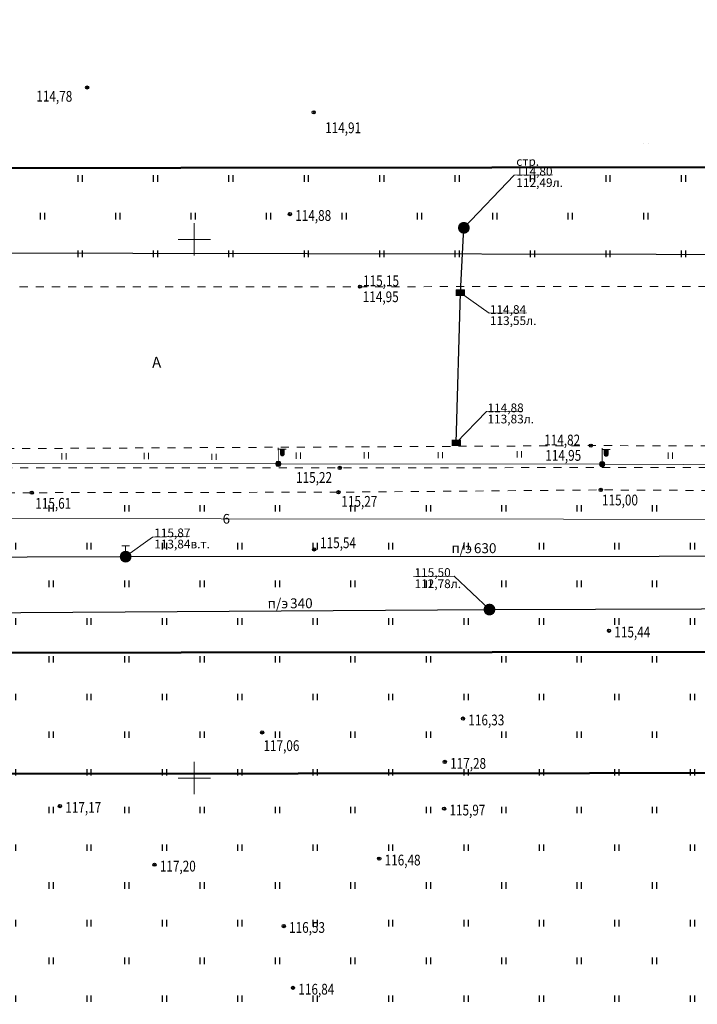
# Model space of a CAD drawing. Units: millimetres. Extents: x 1310848 to 1311952, y 474798 to 476602.
# Drawn here: x 1311284 to 1311347, y 475679 to 475770 of the extents above; entities that cross this region are included whole.
import ezdxf

# ---------------------------------------------------------------- set-up
doc = ezdxf.new("R2010")
doc.units = ezdxf.units.MM
doc.header["$PDMODE"] = 32
doc.header["$PDSIZE"] = 0.3
doc.linetypes.add('189_2', pattern=[3, 1.5, -1.5])
doc.linetypes.add('Cплошная_0_50', pattern=[0])
doc.layers.get('0').update_dxf_attribs({"linetype": 'CONTINUOUS'})
for name, color, linetype in [('14_Красные линии линейные (без архива)', 7, 'CONTINUOUS'), ('4_Линии отступа от красных линий', 7, 'CONTINUOUS'), ('Водопроводы', 7, 'CONTINUOUS'), ('Высокого давления', 7, 'CONTINUOUS'), ('высокого напряжения', 7, 'CONTINUOUS'), ('Дороги', 7, 'CONTINUOUS'), ('Канализации бытовые', 7, 'CONTINUOUS'), ('Координатная', 7, 'CONTINUOUS'), ('Ливневые канализации', 7, 'CONTINUOUS'), ('низкого напряжения', 7, 'CONTINUOUS'), ('Растительность', 7, 'CONTINUOUS'), ('Рельеф', 7, 'CONTINUOUS')]:
    doc.layers.add(name, color=color, linetype=linetype)
doc.styles.add('Bm431', font='bm431_.ttf', dxfattribs={"height": 1})
doc.styles.add('d431', font='d431_.ttf', dxfattribs={"width": 0.8, "height": 1})
doc.linetypes.add('119_1', pattern='A,4,[130,ltypeshp.shx,S=0.4802,R=51,X=-0.3732,Y=0.3022],1e-05,[130,ltypeshp.shx,S=0.3401,R=51,X=-1.05,Y=0.214],1e-05,[130,ltypeshp.shx,S=0.4802,R=-51,X=-0.3732,Y=-0.3022],1e-05,[130,ltypeshp.shx,S=0.3401,R=-51,X=-1.05,Y=-0.214],-2,8,-2,[130,ltypeshp.shx,S=0.4802,R=129,X=0.3732,Y=0.3022],1e-05,[130,ltypeshp.shx,S=0.3401,R=129,X=1.05,Y=0.214],1e-05,[130,ltypeshp.shx,S=0.4802,R=-129,X=0.3732,Y=-0.3022],1e-05,[130,ltypeshp.shx,S=0.3401,R=-129,X=1.05,Y=-0.214],4', length=20.00006)
doc.linetypes.add('119_3', pattern='A,4,[130,ltypeshp.shx,S=0.4802,R=51,X=-0.3732,Y=0.3022],1e-05,[130,ltypeshp.shx,S=0.4802,R=-51,X=-0.3732,Y=-0.3022],-2,8,-2,[130,ltypeshp.shx,S=0.4802,R=129,X=0.3732,Y=0.3022],1e-05,[130,ltypeshp.shx,S=0.4802,R=-129,X=0.3732,Y=-0.3022],4', length=20.00002)
doc.linetypes.add('122g', pattern='A,4,-2,2.6,-0.4,["Г",Bm431,S=2,R=0,X=0,Y=-1],-2.4,2.6,-2,8,-2,4', length=30)
doc.linetypes.add('122k', pattern='A,4,-2,2.6,-0.4,["К",Bm431,S=2,R=0,X=0,Y=-1],-2.4,2.6,-2,8,-2,4', length=30)
doc.linetypes.add('122kl', pattern='A,4,-2,1.6,-0.4,["Кл",Bm431,S=2,R=0,X=0,Y=-1],-4.4,1.6,-2,8,-2,4', length=30)
doc.linetypes.add('122v', pattern='A,4,-2,2.6,-0.4,["В",Bm431,S=2,R=0,X=0,Y=-1],-2.4,2.6,-2,8,-2,4', length=30)

# ---------------------------------------------------------------- blocks, each defined once
blk = doc.blocks.new('117_304_колодцы_см_гидранты')
at = {"true_color": 0xffffff}
blk.add_hatch(color=7, dxfattribs=at).paths.add_polyline_path([(0, 1), (-0.38, 0.92), (-0.71, 0.71), (-0.92, 0.38), (-1, 0), (-0.92, -0.38), (-0.71, -0.71), (-0.38, -0.92), (0, -1), (0.38, -0.92), (0.71, -0.71), (0.92, -0.38), (1, 0), (0.92, 0.38), (0.71, 0.71), (0.38, 0.92)])
at = {"color": 7, "linetype": 'Continuous', "lineweight": 0, "const_width": 0.18, "flags": 128}
for points in [[(-0.75, 2), (0.75, 2)], [(0, 1), (0, 2)], [(-1, 0), (1, 0)]]:
    blk.add_lwpolyline(points, dxfattribs=at)
blk.add_lwpolyline([(0, 1), (0.27, 0.96), (0.52, 0.85), (0.73, 0.68), (0.89, 0.46), (0.98, 0.2), (1, -0.07), (0.94, -0.33), (0.82, -0.58), (0.63, -0.78), (0.4, -0.92), (0.14, -0.99), (-0.14, -0.99), (-0.4, -0.92), (-0.63, -0.78), (-0.82, -0.58), (-0.94, -0.33), (-1, -0.07), (-0.98, 0.2), (-0.89, 0.46), (-0.73, 0.68), (-0.52, 0.85), (-0.27, 0.96), (0, 1)], close=True, dxfattribs=at)
at = {"color": 7, "linetype": 'Continuous', "lineweight": 0, "true_color": 0xffffff, "flags": 128}
blk.add_lwpolyline([(0, 1), (-0.38, 0.92), (-0.71, 0.71), (-0.92, 0.38), (-1, 0), (-0.92, -0.38), (-0.71, -0.71), (-0.38, -0.92), (0, -1), (0.38, -0.92), (0.71, -0.71), (0.92, -0.38), (1, 0), (0.92, 0.38), (0.71, 0.71), (0.38, 0.92), (0, 1)], close=True, dxfattribs=at)
at = {"color": 7, "flags": 1}
for tag in ['Y', 'X', 'Отметка верха трубы', 'Отметка верха трубы 2', 'Отметка верха трубы 3', 'Организация выполнившая работу', 'Отметка', 'Отметка земли', 'Отметка люка колодца', 'Отметка дна лотка', 'Отметка дна', 'Отметка лотка', 'Отметка лотка 2', 'Отметка лотка 3', 'Наименование (доп.)', 'Имя объекта CREDO-III', 'Код объекта CREDO-III', 'Внутренний номер заявки', 'Владелец']:
    blk.add_attdef(tag, (0, 0), '', height=2.5, dxfattribs=at)
blk = doc.blocks.new('117_2k_колодцы_см_канализ')
at = {"true_color": 0xffffff}
blk.add_hatch(color=7, dxfattribs=at).paths.add_polyline_path([(-0.38, 0.92), (-0.71, 0.71), (-0.92, 0.38), (-1, 0), (-0.92, -0.38), (-0.71, -0.71), (-0.38, -0.92), (0, -1), (0.38, -0.92), (0.71, -0.71), (0.92, -0.38), (1, 0), (0.92, 0.38), (0.71, 0.71), (0.38, 0.92), (0, 1), (0, 1)])
at = {"color": 7, "linetype": 'Continuous', "lineweight": 0, "const_width": 0.18, "flags": 128}
blk.add_lwpolyline([(0, 1), (0.27, 0.96), (0.52, 0.85), (0.73, 0.68), (0.89, 0.46), (0.98, 0.2), (1, -0.07), (0.94, -0.33), (0.82, -0.58), (0.63, -0.78), (0.4, -0.92), (0.14, -0.99), (-0.14, -0.99), (-0.4, -0.92), (-0.63, -0.78), (-0.82, -0.58), (-0.94, -0.33), (-1, -0.07), (-0.98, 0.2), (-0.89, 0.46), (-0.73, 0.68), (-0.52, 0.85), (-0.27, 0.96), (0, 1)], close=True, dxfattribs=at)
for points in [[(-1, 0), (1, 0)], [(0, 1), (0, -1)]]:
    blk.add_lwpolyline(points, dxfattribs=at)
at = {"color": 7, "linetype": 'Continuous', "lineweight": 0, "true_color": 0xffffff, "flags": 128}
blk.add_lwpolyline([(0, 1), (-0.38, 0.92), (-0.71, 0.71), (-0.92, 0.38), (-1, 0), (-0.92, -0.38), (-0.71, -0.71), (-0.38, -0.92), (0, -1), (0.38, -0.92), (0.71, -0.71), (0.92, -0.38), (1, 0), (0.92, 0.38), (0.71, 0.71), (0.38, 0.92), (0, 1)], close=True, dxfattribs=at)
at = {"color": 7, "flags": 1}
for tag in ['Y', 'X', 'Отметка верха трубы', 'Отметка верха трубы 2', 'Отметка верха трубы 3', 'Организация выполнившая работу', 'Отметка', 'Отметка земли', 'Отметка люка колодца', 'Отметка лотка', 'Отметка лотка 2', 'Отметка лотка 3', 'Отметка дна', 'Организация', 'Наименование (доп.)', 'Имя объекта CREDO-III', 'Код объекта CREDO-III', 'Внутренний номер заявки', 'Владелец']:
    blk.add_attdef(tag, (0, 0), '', height=2.5, dxfattribs=at)
blk = doc.blocks.new('128_2_реш_сточ_прям')
at = {"true_color": 0xffffff}
blk.add_hatch(color=7, dxfattribs=at).paths.add_polyline_path([(-0.75, -0.5), (0.74998, -0.5), (0.74998, 0.5), (-0.75, 0.5), (-0.75, -0.49998)])
at = {"color": 7, "linetype": 'Continuous', "lineweight": 0, "const_width": 0.18, "flags": 128}
blk.add_lwpolyline([(0.75, 0.5), (0.75, -0.5), (-0.75, -0.5), (-0.75, 0.5), (0.75, 0.5)], close=True, dxfattribs=at)
at = {"color": 7, "linetype": 'Continuous', "lineweight": 0, "true_color": 0xffffff, "flags": 128}
blk.add_lwpolyline([(-0.75, -0.5), (0.75, -0.5), (0.75, 0.5), (-0.75, 0.5), (-0.75, -0.5)], close=True, dxfattribs=at)
at = {"color": 7, "linetype": 'Continuous', "lineweight": 0, "const_width": 0.18, "flags": 128}
for points in [[(-0.25, -0.5), (-0.25, 0.5)], [(0.25, -0.5), (0.25, 0.5)]]:
    blk.add_lwpolyline(points, dxfattribs=at)
at = {"color": 7, "flags": 1}
for tag in ['Y', 'X', 'Отметка верха трубы', 'Отметка верха трубы 2', 'Отметка верха трубы 3', 'Организация выполнившая работу', 'Отметка', 'Отметка земли', 'Отметка люка колодца', 'Отметка лотка', 'Отметка дна', 'Отметка лотка 2', 'Отметка лотка 3', 'Наименование (доп.)', 'Имя объекта CREDO-III', 'Код объекта CREDO-III', 'Внутренний номер заявки', 'Владелец']:
    blk.add_attdef(tag, (0, 0), '', height=2.5, dxfattribs=at)
blk = doc.blocks.new('117_2l_колодцы_см_ливн_к')
at = {"true_color": 0xffffff}
blk.add_hatch(color=7, dxfattribs=at).paths.add_polyline_path([(-0.38, 0.92), (-0.71, 0.71), (-0.92, 0.38), (-1, 0), (-0.92, -0.38), (-0.71, -0.71), (-0.38, -0.92), (0, -1), (0.38, -0.92), (0.71, -0.71), (0.92, -0.38), (1, 0), (0.92, 0.38), (0.71, 0.71), (0.38, 0.92), (0, 1), (0, 1)])
at = {"color": 7, "linetype": 'Continuous', "lineweight": 0, "const_width": 0.18, "flags": 128}
blk.add_lwpolyline([(0, 1), (0.27, 0.96), (0.52, 0.85), (0.73, 0.68), (0.89, 0.46), (0.98, 0.2), (1, -0.07), (0.94, -0.33), (0.82, -0.58), (0.63, -0.78), (0.4, -0.92), (0.14, -0.99), (-0.14, -0.99), (-0.4, -0.92), (-0.63, -0.78), (-0.82, -0.58), (-0.94, -0.33), (-1, -0.07), (-0.98, 0.2), (-0.89, 0.46), (-0.73, 0.68), (-0.52, 0.85), (-0.27, 0.96), (0, 1)], close=True, dxfattribs=at)
for points in [[(-0.94, 0.33), (0.94, 0.33)], [(-0.94, -0.33), (0.94, -0.33)]]:
    blk.add_lwpolyline(points, dxfattribs=at)
at = {"color": 7, "linetype": 'Continuous', "lineweight": 0, "true_color": 0xffffff, "flags": 128}
blk.add_lwpolyline([(0, 1), (-0.38, 0.92), (-0.71, 0.71), (-0.92, 0.38), (-1, 0), (-0.92, -0.38), (-0.71, -0.71), (-0.38, -0.92), (0, -1), (0.38, -0.92), (0.71, -0.71), (0.92, -0.38), (1, 0), (0.92, 0.38), (0.71, 0.71), (0.38, 0.92), (0, 1)], close=True, dxfattribs=at)
at = {"color": 7, "flags": 1}
for tag in ['Y', 'X', 'Отметка верха трубы', 'Отметка верха трубы 2', 'Отметка верха трубы 3', 'Организация выполнившая работу', 'Отметка', 'Отметка земли', 'Отметка люка колодца', 'Отметка лотка', 'Отметка лотка 2', 'Отметка лотка 3', 'Отметка дна', 'Наименование (доп.)', 'Имя объекта CREDO-III', 'Код объекта CREDO-III', 'Внутренний номер заявки', 'Владелец']:
    blk.add_attdef(tag, (0, 0), '', height=2.5, dxfattribs=at)
blk = doc.blocks.new('110_2a_фонарь_эл_мет_ст_кр')
at = {"true_color": 0xffffff}
blk.add_hatch(color=7, dxfattribs=at).paths.add_polyline_path([(1.1, 2.75), (0.4, 2.75), (0.4, 1.86), (0.46, 1.65), (0.64, 1.52), (0.86, 1.52), (1.04, 1.65), (1.1, 1.86)])
blk.add_hatch(color=7).paths.add_polyline_path([(0, 0.5), (-0.25, 0.43), (-0.43, 0.25), (-0.5, 0), (-0.43, -0.25), (-0.25, -0.43), (0, -0.5), (0.25, -0.43), (0.43, -0.25), (0.5, 0), (0.43, 0.25), (0.25, 0.43), (0, 0.5)])
at = {"color": 7, "linetype": 'Continuous', "lineweight": 0, "const_width": 0.18, "flags": 128}
for points in [[(0, 0.5), (0, 3)], [(0, 2.75), (1.5, 2.75)]]:
    blk.add_lwpolyline(points, dxfattribs=at)
at = {"color": 7, "linetype": 'Continuous', "lineweight": 0, "flags": 128}
for points, const_width in [([(0.4, 2.75), (0.4, 1.86), (0.43, 1.71), (0.53, 1.58), (0.67, 1.51), (0.83, 1.51), (0.97, 1.58), (1.07, 1.71), (1.1, 1.86), (1.1, 2.75), (0.4, 2.75)], 0.18), ([(0, 0.5), (0.19, 0.46), (0.35, 0.35), (0.46, 0.19), (0.5, 0), (0.46, -0.19), (0.35, -0.35), (0.19, -0.46), (0, -0.5), (-0.19, -0.46), (-0.35, -0.35), (-0.46, -0.19), (-0.5, 0), (-0.46, 0.19), (-0.35, 0.35), (-0.19, 0.46), (0, 0.5)], 0.1)]:
    blk.add_lwpolyline(points, close=True, dxfattribs=dict(at, const_width=const_width))
at = {"color": 7, "linetype": 'Continuous', "lineweight": 0, "true_color": 0xffffff, "flags": 128}
blk.add_lwpolyline([(1.1, 2.75), (0.4, 2.75), (0.4, 1.86), (0.46, 1.65), (0.64, 1.52), (0.86, 1.52), (1.04, 1.65), (1.1, 1.86), (1.1, 2.75)], close=True, dxfattribs=at)
at = {"color": 7, "linetype": 'Continuous', "lineweight": 0, "flags": 128}
blk.add_lwpolyline([(0, 0.5), (-0.25, 0.43), (-0.43, 0.25), (-0.5, 0), (-0.43, -0.25), (-0.25, -0.43), (0, -0.5), (0.25, -0.43), (0.43, -0.25), (0.5, 0), (0.43, 0.25), (0.25, 0.43), (0, 0.5)], close=True, dxfattribs=at)
at = {"color": 7, "flags": 1}
for tag in ['Y', 'X', 'Отметка', 'Имя объекта CREDO-III', 'Код объекта CREDO-III']:
    blk.add_attdef(tag, (0, 0), '', height=2.5, dxfattribs=at)
blk = doc.blocks.new('401_2_раст_трав_луговая')
at = {"color": 7, "linetype": 'Continuous', "lineweight": 0, "const_width": 0.18, "flags": 128}
for points in [[(0, 0), (0, 1.2)], [(0.8, 0), (0.8, 1.2)]]:
    blk.add_lwpolyline(points, dxfattribs=at)
at = {"color": 7, "flags": 1}
for tag in ['Y', 'X', 'Отметка', 'Имя объекта CREDO-III', 'Код объекта CREDO-III']:
    blk.add_attdef(tag, (0, 0), '', height=2.5, dxfattribs=at)

msp = doc.modelspace()

# ---------------------------------------------------------------- hatches: boundary and pattern name
at = {"layer": 'Растительность'}
h = msp.add_hatch(dxfattribs=at)
h.set_pattern_fill('401_1', style=0, pattern_type=0)
h.set_pattern_definition([(90, (1311418.715, 475751.8523), (-3.5, 3.5), [0.6, -6.4]), (90, (1311419.115, 475751.8523), (-3.5, 3.5), [0.6, -6.4])])
h.paths.add_polyline_path([(1311265.752, 475746.645), (1311265.768, 475745.668), (1311388.602, 475745.55), (1311405.133, 475749.175), (1311405.171, 475751.694), (1311416.129, 475751.912), (1311416.015, 475754.969), (1311422.171, 475754.906), (1311422.185, 475751.987), (1311473.74, 475751.969), (1311473.946, 475746.031, 0.084572), (1311479.541, 475747.305), (1311479.541, 475747.305, 0.157408), (1311486.536, 475753.389), (1311486.536, 475753.389, 0.102004), (1311488.564, 475759.135), (1311477.496, 475759.052), (1311477.378, 475753.063), (1311472.567, 475753.157), (1311472.682, 475759.016), (1311267.952, 475758.774), (1311268.329, 475746.658)])
h = msp.add_hatch(dxfattribs=at)
h.set_pattern_fill('401_1', style=0, pattern_type=0)
h.set_pattern_definition([(90, (1311388.044, 475672.2227), (-3.5, 3.5), [0.6, -6.4]), (90, (1311388.444, 475672.2227), (-3.5, 3.5), [0.6, -6.4])])
h.paths.add_polyline_path([(1311192.788, 475716.94), (1311192.982, 475693.046), (1311196.942, 475609.372), (1311241.534, 475609.488), (1311241.692, 475611.833), (1311243.036, 475620.234), (1311252.717, 475618.852), (1311259.643, 475616.315), (1311266.6, 475614.273), (1311277.956, 475610.45), (1311278.632, 475609.585), (1311327.183, 475609.711), (1311326.817, 475610.651), (1311319.985, 475613.013), (1311308.693, 475618.304), (1311317.497, 475621.835), (1311316.122, 475623.977), (1311310.459, 475625.539), (1311300.617, 475619.166), (1311295.491, 475617.652), (1311289.495, 475618.883), (1311283.457, 475624.997), (1311287.065, 475631.868), (1311312.069, 475634.506), (1311314.331, 475630.402), (1311328.373, 475630.39), (1311337.241, 475629.556), (1311337.815, 475622.586), (1311336.213, 475620.15), (1311329.779, 475623.088), (1311325.85, 475625.545), (1311324.062, 475622.06), (1311329.294, 475617.802), (1311334.574, 475613.213), (1311334.246, 475609.73), (1311353.773, 475609.78), (1311353.521, 475625.658), (1311353.404, 475646.768), (1311353.461, 475674.245), (1311353.484, 475695.721), (1311373.644, 475699.801), (1311391.436, 475699.725), (1311413.412, 475699.759), (1311423.681, 475699.898), (1311409.743, 475703.828), (1311394.851, 475704.224), (1311380.136, 475703.41), (1311367.618, 475702.493), (1311359.577, 475705.334), (1311367.089, 475711.862), (1311377.39, 475711.172), (1311397.529, 475711.898), (1311410.568, 475711.289), (1311428.355, 475708.806), (1311427.658, 475699.952), (1311435.972, 475700.065), (1311437.312, 475675.286), (1311439.981, 475672.92), (1311440.377, 475672.616), (1311440.79, 475672.327), (1311441.097, 475672.202), (1311441.395, 475672.104), (1311441.687, 475672.034), (1311442.008, 475671.985), (1311442.415, 475671.949), (1311443.505, 475671.914), (1311462.998, 475671.773), (1311451.231, 475672.063), (1311445.968, 475674.1), (1311441.273, 475677.099), (1311438.949, 475685.523), (1311438.201, 475696.701), (1311437.277, 475709.395), (1311420.627, 475712.459), (1311425.628, 475713.883), (1311441.556, 475709.811), (1311442.447, 475696.951), (1311444.313, 475681.275), (1311451.826, 475676.568), (1311461.534, 475674.824), (1311473.542, 475673.605), (1311477.877, 475671.907), (1311474.375, 475671.647), (1311483.7, 475671.826), (1311484.148, 475671.877), (1311484.615, 475672.004), (1311485.044, 475672.183), (1311485.479, 475672.421), (1311485.863, 475672.678), (1311486.237, 475672.971), (1311486.578, 475673.297), (1311486.957, 475673.73), (1311487.313, 475674.185), (1311487.43, 475691.146), (1311487.469, 475714.367), (1311487.207, 475717.344), (1311484.188, 475717.319, 0.115459), (1311482.823, 475721.472), (1311481.968, 475721.088), (1311482.001, 475717.62), (1311477.893, 475717.581), (1311477.849, 475722.226), (1311481.957, 475722.265), (1311482.286, 475722.261, 0.22763), (1311474.906, 475726.066), (1311461.044, 475726.153), (1311428.167, 475727.186), (1311412.028, 475726.489), (1311385.749, 475726.494), (1311337.732, 475726.743), (1311313.381, 475726.532), (1311284.923, 475726.485), (1311266.093, 475726.449), (1311266.248, 475717.305)])

# ---------------------------------------------------------------- linework, layer by layer
at = {"layer": '14_Красные линии линейные (без архива)', "color": 16, "linetype": 'Cплошная_0_50', "lineweight": 50, "ltscale": 0.5, "true_color": 0x800000, "flags": 128}
msp.add_lwpolyline([(1311038.682, 476134.146), (1311401.432, 476134.543), (1311417.682, 476130.407), (1311432.198, 476125.698), (1311445.028, 476118.963), (1311455.14, 476109.542), (1311462.599, 476098.398), (1311466.66, 476087.266), (1311469.371, 476077.483), (1311471.509, 476064.62), (1311471.846, 475756.84), (1311039.096, 475756.366), (1311038.682, 476134.146)], close=True, dxfattribs=at)
msp.add_lwpolyline([(1311039.145, 475711.366), (1311471.895, 475711.84), (1311471.895, 475711.84), (1311471.908, 475700.59), (1311472.602, 475063.862), (1311434.33, 475063.83), (1311434.33, 475059.306), (1311434.33, 475059.306), (1311039.823, 475058.879), (1311039.85, 475067.876), (1311039.85, 475067.876), (1311039.158, 475700.116), (1311039.145, 475711.366)], dxfattribs=at)
at = {"layer": '4_Линии отступа от красных линий', "color": 16, "linetype": 'Cплошная_0_50', "lineweight": 50, "ltscale": 0.5, "true_color": 0x800000, "flags": 128}
msp.add_lwpolyline([(1311039.158, 475700.116), (1311471.908, 475700.59)], dxfattribs=at)
at = {"layer": 'Водопроводы', "color": 7, "linetype": 'Cплошная_0_50', "lineweight": 5, "ltscale": 0.5, "flags": 128}
msp.add_lwpolyline([(1311293.633, 475720.549), (1311296.139, 475722.364), (1311299.563, 475722.438)], dxfattribs=at)
at = {"layer": 'Водопроводы', "color": 98, "linetype": '122v', "lineweight": 30, "ltscale": 0.5, "true_color": 0x005500, "flags": 128}
msp.add_lwpolyline([(1311266.194, 475720.48), (1311293.633, 475720.549), (1311442.257, 475720.646), (1311477.874, 475719.594)], dxfattribs=at)
at = {"layer": 'Высокого давления', "color": 7, "linetype": '122g', "lineweight": 30, "ltscale": 0.5, "flags": 128}
msp.add_lwpolyline([(1311265.715, 475748.81), (1311278.077, 475748.75), (1311375.243, 475748.554), (1311375.243, 475748.554), (1311451.991, 475748.524), (1311451.991, 475748.524), (1311479.543, 475748.438), (1311493.774, 475748.397)], dxfattribs=at)
at = {"layer": 'высокого напряжения', "color": 1, "linetype": '119_1', "lineweight": 20, "ltscale": 0.5, "true_color": 0xff0000, "flags": 128}
msp.add_lwpolyline([(1311493.8, 475724.574), (1311409.651, 475724.253), (1311366.025, 475724.007), (1311366.025, 475724.007), (1311270.724, 475724.076), (1311266.133, 475724.095)], dxfattribs=at)
at = {"layer": 'Дороги', "color": 7, "linetype": '189_2', "lineweight": 20, "ltscale": 0.5, "flags": 128}
for points in [[(1311488.564, 475759.135, -0.318484), (1311476.633, 475746.397), (1311476.633, 475746.397, -0.028768), (1311471.569, 475745.846), (1311471.569, 475745.846), (1311448.633, 475745.738), (1311433.256, 475749.174), (1311405.133, 475749.175), (1311388.602, 475745.55), (1311358.804, 475745.626), (1311315.382, 475745.608), (1311270.308, 475745.579), (1311265.77, 475745.581)], [(1311266.024, 475730.524), (1311278.122, 475730.553), (1311336.81, 475730.855), (1311386.14, 475730.786), (1311410.381, 475730.56), (1311428.609, 475730.714), (1311453.663, 475730.799), (1311453.663, 475730.799), (1311471.388, 475730.605), (1311471.388, 475730.605), (1311473.615, 475730.499, -0.044366), (1311479.261, 475729.753), (1311479.261, 475729.753, -0.110585), (1311482.637, 475728.282), (1311482.637, 475728.282, -0.117098), (1311487.803, 475720.832), (1311487.803, 475720.832, -0.07357), (1311488.642, 475715.515), (1311488.173, 475715.522), (1311488.159, 475713.857), (1311488.7, 475713.858), (1311488.485, 475691.208), (1311488.58, 475675.921), (1311488.759, 475663.78), (1311488.557, 475630.845), (1311488.838, 475614.793), (1311488.791, 475610.138), (1311488.79, 475610.176), (1311488.797, 475609.601), (1311488.908, 475593.707)], [(1311266.093, 475726.449), (1311284.923, 475726.485), (1311313.381, 475726.532), (1311337.732, 475726.743), (1311385.749, 475726.494), (1311412.028, 475726.489), (1311428.167, 475727.186), (1311461.044, 475726.153), (1311474.906, 475726.066, -0.380589), (1311484.188, 475717.319), (1311488.493, 475717.354)]]:
    msp.add_lwpolyline(points, format="xyb", dxfattribs=at)
msp.add_lwpolyline([(1311471.388, 475730.605), (1311471.407, 475728.423), (1311460.948, 475728.381), (1311410.711, 475728.874), (1311385.476, 475728.884), (1311313.509, 475728.788), (1311266.054, 475728.776)], dxfattribs=at)
at = {"layer": 'Канализации бытовые', "color": 7, "linetype": 'Cплошная_0_50', "lineweight": 5, "ltscale": 0.5, "flags": 128}
msp.add_lwpolyline([(1311320.352, 475718.711), (1311324.126, 475718.742), (1311327.4, 475715.636)], dxfattribs=at)
at = {"layer": 'Канализации бытовые', "color": 18, "linetype": '122k', "lineweight": 30, "ltscale": 0.5, "true_color": 0x550000, "flags": 128}
msp.add_lwpolyline([(1311279.042, 475715.338), (1311327.4, 475715.636), (1311376.567, 475715.783), (1311429.03, 475715.313), (1311478.216, 475715.87)], dxfattribs=at)
at = {"layer": 'Координатная', "color": 136, "linetype": 'Continuous', "lineweight": 0, "ltscale": 0.5, "true_color": 0x008080, "flags": 128}
for points in [[(1311300, 475748.5), (1311300, 475751.5)], [(1311298.5, 475750), (1311301.5, 475750)], [(1311300, 475698.5), (1311300, 475701.5)], [(1311298.5, 475700), (1311301.5, 475700)]]:
    msp.add_lwpolyline(points, dxfattribs=at)
at = {"layer": 'Ливневые канализации', "color": 7, "linetype": 'Cплошная_0_50', "lineweight": 5, "ltscale": 0.5, "flags": 128}
for points in [[(1311325.028, 475751.074), (1311329.689, 475755.956), (1311333.251, 475756.002)], [(1311324.698, 475745.052), (1311327.385, 475743.161), (1311330.841, 475743.186)], [(1311324.324, 475731.111), (1311327.121, 475734.014), (1311330.43, 475734.039)]]:
    msp.add_lwpolyline(points, dxfattribs=at)
at = {"layer": 'Ливневые канализации', "color": 18, "linetype": '122kl', "lineweight": 30, "ltscale": 0.5, "true_color": 0x550000, "flags": 128}
msp.add_lwpolyline([(1311324.324, 475731.111), (1311324.698, 475745.052), (1311325.028, 475751.074)], dxfattribs=at)
at = {"layer": 'низкого напряжения', "color": 1, "linetype": '119_3', "lineweight": 20, "ltscale": 0.5, "true_color": 0xff0000, "flags": 128}
msp.add_lwpolyline([(1311493.807, 475717.97), (1311489.474, 475717.983), (1311487.99, 475718.991), (1311487.104, 475720.834), (1311486.595, 475721.193), (1311484.974, 475723.318), (1311483.744, 475724.754), (1311481.464, 475726.489), (1311477.311, 475728.906), (1311452.427, 475729.084), (1311428.123, 475729.215), (1311398.122, 475729.086), (1311368.168, 475729.02), (1311337.86, 475729.121), (1311307.805, 475729.159), (1311277.891, 475729.2), (1311266.047, 475729.182)], dxfattribs=at)
at = {"layer": 'Рельеф', "color": 7}
for p in [(1311290.064, 475764.1, 114.78), (1311311.087, 475761.798, 114.91), (1311308.875, 475752.349, 114.876), (1311315.382, 475745.608, 115.15), (1311315.382, 475745.608, 114.953), (1311336.81, 475730.855, 114.95), (1311336.81, 475730.855, 114.816), (1311313.509, 475728.788, 115.223), (1311284.923, 475726.485, 115.605), (1311313.381, 475726.532, 115.271), (1311337.732, 475726.743, 115.001), (1311311.13, 475721.222, 115.539), (1311338.492, 475713.67, 115.438), (1311324.945, 475705.519, 116.325), (1311306.305, 475704.234, 117.057), (1311323.253, 475701.493, 117.275), (1311287.534, 475697.391, 117.172), (1311323.189, 475697.153, 115.972), (1311317.173, 475692.514, 116.48), (1311296.311, 475691.955, 117.203), (1311308.305, 475686.256, 116.529), (1311309.167, 475680.524, 116.835)]:
    msp.add_point(p, dxfattribs=at)

# ---------------------------------------------------------------- block references
at = {"layer": 'Водопроводы', "color": 7, "linetype": 'Continuous', "xscale": 0.5, "yscale": 0.5, "rotation": 0.062635}
msp.add_blockref('117_304_колодцы_см_гидранты', (1311293.633, 475720.549, 115.598), dxfattribs=at)
at = {"layer": 'Канализации бытовые', "color": 7, "linetype": 'Continuous', "xscale": 0.5, "yscale": 0.5, "rotation": 0.062635}
msp.add_blockref('117_2k_колодцы_см_канализ', (1311327.4, 475715.636, 115.5), dxfattribs=at)
at = {"layer": 'Ливневые канализации', "color": 7, "linetype": 'Continuous', "xscale": 0.5, "yscale": 0.5, "rotation": 0.062635}
for name, p in [('117_2l_колодцы_см_ливн_к', (1311325.028, 475751.074)), ('128_2_реш_сточ_прям', (1311324.698, 475745.052)), ('128_2_реш_сточ_прям', (1311324.324, 475731.111))]:
    msp.add_blockref(name, p, dxfattribs=at)
at = {"layer": 'низкого напряжения', "color": 7, "linetype": 'Continuous', "xscale": 0.5, "yscale": 0.5, "rotation": 0.062635}
for p in [(1311307.805, 475729.159, 112.35), (1311337.86, 475729.121, 112.35)]:
    msp.add_blockref('110_2a_фонарь_эл_мет_ст_кр', p, dxfattribs=at)
at = {"layer": 'Растительность', "color": 7, "linetype": 'Continuous', "xscale": 0.5, "yscale": 0.5, "rotation": 0.062635}
for p in [(1311287.724, 475729.556), (1311295.361, 475729.589), (1311301.623, 475729.521), (1311309.454, 475729.627), (1311315.778, 475729.658), (1311322.64, 475729.668), (1311329.968, 475729.749), (1311343.984, 475729.618)]:
    msp.add_blockref('401_2_раст_трав_луговая', p, dxfattribs=at)

# ---------------------------------------------------------------- texts
at = {"layer": 'Водопроводы', "color": 7, "attachment_point": 7}
for s, insert, char_height, rotation in [('{\\fBm431|c0|b0|i0;\\l\\C0;115,87}', (1311296.285, 475722.35), 0.80727, 0.06264), ('{\\fBm431|c0|b0|i0;\\l\\C0;113,84в.т.}', (1311296.286, 475721.311), 0.80727, 0.06264), ('{\\fBm431|c0|b0|i0;\\l\\C0;п/э}', (1311323.867, 475720.874), 0.9226, 0.03719), ('{\\fBm431|c0|b0|i0;\\l\\C0;630}', (1311325.954, 475720.872), 0.9226, 0.03719)]:
    msp.add_mtext(s, dxfattribs=dict(at, insert=insert, char_height=char_height, rotation=rotation))
at = {"layer": 'высокого напряжения', "color": 1, "true_color": 0xff0000, "insert": (1311302.633, 475723.61), "char_height": 0.90012, "attachment_point": 7, "rotation": 359.95843}
msp.add_mtext('{\\fD431|c0|b0|i0;\\l\\C1;6}', dxfattribs=at)
at = {"layer": 'Дороги', "color": 7, "insert": (1311296.102, 475738.072), "char_height": 1.0101, "attachment_point": 7, "rotation": 2.09312}
msp.add_mtext('{\\fArial|c1|b0|i1;\\l\\C0;А}', dxfattribs=at)
at = {"layer": 'Канализации бытовые', "color": 7, "attachment_point": 7}
for s, insert, char_height, rotation in [('{\\fBm431|c0|b0|i0;\\l\\C0;115,50}', (1311320.444, 475718.669), 0.80727, 0.06264), ('{\\fBm431|c0|b0|i0;\\l\\C0;112,78л.}', (1311320.445, 475717.627), 0.80727, 0.06264), ('{\\fBm431|c0|b0|i0;\\l\\C0;п/э}', (1311306.811, 475715.742), 0.9226, 0.35292), ('{\\fBm431|c0|b0|i0;\\l\\C0;340}', (1311308.898, 475715.751), 0.9226, 0.35292)]:
    msp.add_mtext(s, dxfattribs=dict(at, insert=insert, char_height=char_height, rotation=rotation))
at = {"layer": 'Ливневые канализации', "color": 7, "char_height": 0.80727, "attachment_point": 7, "rotation": 0.06264}
for s, insert in [('{\\fBm431|c0|b0|i0;\\l\\C0;стр.}', (1311329.892, 475756.827)), ('{\\fBm431|c0|b0|i0;\\l\\C0;114,80}', (1311329.893, 475755.905)), ('{\\fBm431|c0|b0|i0;\\l\\C0;112,49л.}', (1311329.895, 475754.861)), ('{\\fBm431|c0|b0|i0;\\l\\C0;114,84}', (1311327.44, 475743.081)), ('{\\fBm431|c0|b0|i0;\\l\\C0;113,55л.}', (1311327.441, 475742.048)), ('{\\fBm431|c0|b0|i0;\\l\\C0;114,88}', (1311327.217, 475733.955)), ('{\\fBm431|c0|b0|i0;\\l\\C0;113,83л.}', (1311327.218, 475732.916))]:
    msp.add_mtext(s, dxfattribs=dict(at, insert=insert))
at = {"layer": 'Рельеф', "color": 7, "style": 'd431', "width": 0.8}
for s, p in [('114,78', (1311285.344, 475762.8, 114.78)), ('114,91', (1311312.149, 475759.874, 114.91))]:
    msp.add_text(s, height=1, rotation=359.6012, dxfattribs=at).set_placement(p)
for s, p in [('114,88', (1311309.375, 475751.719, 114.876)), ('115,15', (1311315.673, 475745.649, 115.15)), ('114,95', (1311315.643, 475744.175, 114.953)), ('114,82', (1311332.483, 475730.875, 114.816)), ('114,95', (1311332.583, 475729.448, 114.95)), ('115,22', (1311309.455, 475727.399, 115.223)), ('115,27', (1311313.657, 475725.181, 115.271)), ('115,00', (1311337.85, 475725.304, 115.001)), ('115,61', (1311285.251, 475724.997, 115.605)), ('115,54', (1311311.682, 475721.334, 115.539)), ('115,44', (1311338.992, 475713.046, 115.438)), ('116,33', (1311325.445, 475704.889, 116.325)), ('117,06', (1311306.427, 475702.506, 117.057)), ('117,28', (1311323.753, 475700.856, 117.275)), ('117,17', (1311288.034, 475696.77, 117.172)), ('115,97', (1311323.689, 475696.521, 115.972)), ('117,20', (1311296.811, 475691.319, 117.203)), ('116,48', (1311317.673, 475691.884, 116.48)), ('116,53', (1311308.805, 475685.627, 116.529)), ('116,84', (1311309.667, 475679.894, 116.835))]:
    msp.add_text(s, height=1, dxfattribs=at).set_placement(p)

doc.saveas('drawing.dxf')
